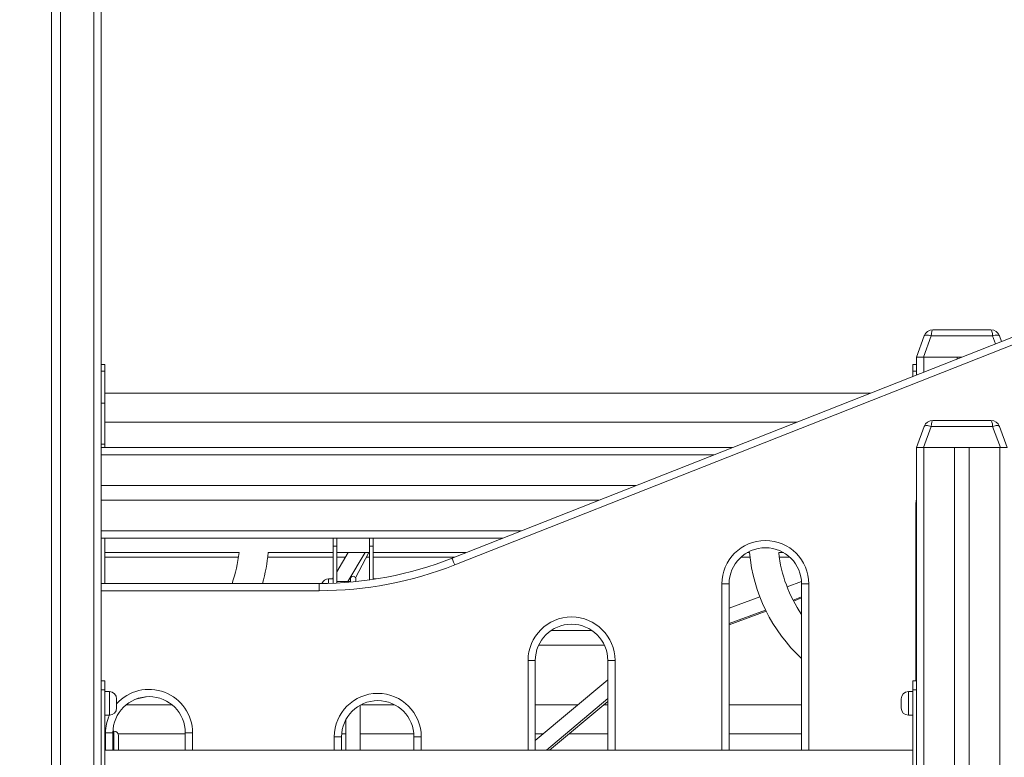
# Model space of a CAD drawing. Units: millimetres. Extents: x 24 to 483, y 16 to 438.
# Drawn here: x 119 to 130, y 222 to 231 of the extents above; entities that cross this region are included whole.
import ezdxf

# ---------------------------------------------------------------- set-up
doc = ezdxf.new("R2010")
doc.units = ezdxf.units.MM

msp = doc.modelspace()

# ---------------------------------------------------------------- linework, layer by layer
at = {"color": 7, "linetype": 'Continuous', "lineweight": 15}
for p, q in [((119.77962, 231.80408), (119.77962, 213.80408)), ((119.87962, 231.80408), (119.87962, 213.80408)), ((120.32963, 231.80408), (120.32963, 219.18985)), ((124.2018, 224.5833), (136.0565, 229.26126)), ((136.08587, 229.18684), (124.23116, 224.50888)), ((129.50884, 227.10408), (130.15041, 227.10408)), ((129.32962, 226.80408), (129.41487, 227.03829)), ((129.49004, 227.03829), (129.4048, 226.80408)), ((130.16921, 227.03829), (129.49004, 227.03829)), ((130.24438, 227.03829), (130.26683, 226.97661)), ((120.36962, 226.72325), (120.32963, 226.72325)), ((120.36962, 226.72325), (120.36962, 226.65002)), ((129.32962, 226.72325), (129.28963, 226.72325)), ((129.28963, 226.65002), (129.28963, 226.72325)), ((129.4048, 226.80408), (129.32962, 226.80408)), ((129.32962, 226.80408), (129.32962, 226.63127)), ((129.4048, 226.80408), (129.82963, 226.80408)), ((129.40962, 226.80408), (129.77962, 226.80408)), ((129.77962, 226.80408), (129.77962, 226.78435)), ((120.36962, 226.65002), (120.32963, 226.65002)), ((120.36962, 226.65002), (120.36962, 226.29647)), ((129.28963, 226.59099), (129.28963, 226.65002)), ((129.32962, 226.65002), (129.28963, 226.65002)), ((129.32962, 226.63127), (129.32962, 226.60678)), ((128.82328, 226.40697), (120.36962, 226.40697)), ((120.36962, 226.29647), (120.32963, 226.29647)), ((120.36962, 226.29647), (120.36962, 225.84392)), ((120.36962, 226.08697), (128.01236, 226.08697)), ((129.50884, 226.10408), (130.15041, 226.10408)), ((129.32962, 225.80408), (129.41487, 226.03828)), ((129.49004, 226.03828), (129.4048, 225.80408)), ((130.16921, 226.03828), (129.49004, 226.03828)), ((130.25445, 225.80408), (130.16921, 226.03828)), ((130.24438, 226.03828), (130.32962, 225.80408)), ((120.32963, 225.84392), (120.36962, 225.84392)), ((120.32963, 225.80408), (127.29547, 225.80408)), ((120.36962, 225.84392), (120.36962, 225.80408)), ((129.32962, 225.80408), (129.32962, 219.18985)), ((129.4048, 225.80408), (129.32962, 225.80408)), ((129.4048, 225.80408), (130.25445, 225.80408)), ((129.40962, 225.80408), (129.74963, 225.80408)), ((129.74963, 225.80408), (129.74963, 213.80408)), ((129.90962, 225.80408), (129.90962, 213.80408)), ((129.90962, 225.80408), (130.24962, 225.80408)), ((130.32962, 225.80408), (130.25445, 225.80408)), ((120.32963, 225.38408), (126.23112, 225.38408)), ((120.32963, 225.22408), (125.82565, 225.22408)), ((120.32963, 224.80408), (124.7613, 224.80408)), ((120.36962, 224.30408), (120.36962, 224.80408)), ((122.88962, 224.71408), (122.88962, 224.80408)), ((122.92963, 224.80408), (122.92963, 224.71408)), ((123.28963, 224.71408), (123.28963, 224.80408)), ((123.32963, 224.80408), (123.32963, 224.71408)), ((122.92963, 224.71408), (122.88962, 224.71408)), ((122.88962, 224.71408), (122.88962, 224.30713)), ((122.92963, 224.71408), (122.92963, 224.30889)), ((123.32963, 224.71408), (123.28963, 224.71408)), ((123.28963, 224.71408), (123.28963, 224.34292)), ((123.32963, 224.71408), (123.32963, 224.34874)), ((120.36962, 224.64408), (121.85101, 224.64408)), ((120.36962, 224.59408), (121.84475, 224.59408)), ((122.1674, 224.59408), (122.88962, 224.59408)), ((122.17254, 224.64408), (122.88962, 224.64408)), ((122.92963, 224.64408), (123.28963, 224.64408)), ((123.05511, 224.64408), (122.92963, 224.43371)), ((122.92963, 224.59408), (123.02528, 224.59408)), ((123.05053, 224.32408), (123.24141, 224.64408)), ((123.13702, 224.36566), (123.28398, 224.64408)), ((123.25759, 224.59408), (123.28963, 224.59408)), ((123.32963, 224.64408), (124.35584, 224.64408)), ((123.32963, 224.59408), (124.22913, 224.59408)), ((127.39158, 224.59408), (127.49185, 224.59408)), ((127.45981, 224.64408), (127.48671, 224.64408)), ((127.80824, 224.64408), (127.8618, 224.64408)), ((127.8145, 224.59408), (127.93004, 224.59408)), ((122.88962, 224.35408), (122.83962, 224.35408)), ((122.88962, 224.36665), (122.88213, 224.35408)), ((123.36402, 224.35408), (123.32963, 224.35408)), ((120.32963, 224.30408), (122.73355, 224.30408)), ((122.73355, 224.30408), (122.73355, 224.22408)), ((123.07962, 224.32408), (122.92963, 224.32408)), ((127.18081, 224.29825), (127.26081, 224.29825)), ((127.26081, 224.29825), (127.26081, 222.46408)), ((128.05992, 224.32486), (127.90005, 224.26632)), ((128.06081, 224.29825), (128.14081, 224.29825)), ((128.06081, 222.46408), (128.06081, 224.29825)), ((127.59953, 224.15626), (127.26081, 224.03222)), ((127.96592, 224.12005), (128.06081, 224.1548)), ((127.97101, 224.11027), (128.06081, 224.1435)), ((127.26081, 223.86183), (127.66346, 224.00929)), ((127.26081, 223.84745), (127.66881, 223.99844)), ((125.7473, 223.78408), (125.29541, 223.78408)), ((125.15932, 223.62408), (125.8834, 223.62408)), ((125.04136, 223.45401), (125.12136, 223.45401)), ((125.12136, 223.45401), (125.12136, 222.46408)), ((125.92136, 223.45401), (126.00136, 223.45401)), ((125.92136, 222.46408), (125.92136, 223.45401)), ((125.92136, 223.24141), (125.12136, 222.57034)), ((120.32963, 223.22908), (120.36962, 223.22908)), ((120.36962, 223.22908), (120.36962, 223.12908)), ((129.28963, 223.22908), (129.32962, 223.22908)), ((129.28963, 223.12908), (129.28963, 223.22908)), ((120.36962, 223.12908), (120.32963, 223.12908)), ((120.36962, 219.82908), (120.36962, 223.12908)), ((120.41962, 223.10908), (120.36962, 223.10908)), ((120.49963, 223.02908), (120.49963, 222.92908)), ((125.24365, 222.46408), (125.92136, 223.03258)), ((129.15963, 222.97908), (129.15963, 223.02908)), ((129.28963, 223.10908), (129.23963, 223.10908)), ((129.32962, 223.12908), (129.28963, 223.12908)), ((129.28963, 219.82908), (129.28963, 223.12908)), ((121.11055, 222.96408), (120.60498, 222.96408)), ((123.18963, 222.46408), (123.18963, 222.96052)), ((123.56753, 222.96408), (123.19628, 222.96408)), ((125.59075, 222.96408), (125.12136, 222.96408)), ((125.27969, 222.46408), (125.92136, 222.99875)), ((125.92136, 222.96408), (125.87975, 222.96408)), ((128.06081, 222.96408), (127.26081, 222.96408)), ((129.15963, 222.92908), (129.15963, 222.97908)), ((120.36962, 222.84908), (120.41962, 222.84908)), ((129.23963, 222.84908), (129.28963, 222.84908)), ((123.02963, 222.79923), (123.02963, 222.46408)), ((120.37777, 222.65408), (120.45777, 222.65408)), ((120.45777, 222.65408), (120.45777, 222.46408)), ((120.46962, 222.67245), (120.45819, 222.67245)), ((120.51471, 222.64408), (121.25777, 222.64408)), ((120.51962, 222.62245), (120.51962, 222.46408)), ((121.25777, 222.46408), (121.25777, 222.65408)), ((121.25777, 222.65408), (121.33777, 222.65408)), ((122.98191, 222.60976), (122.90191, 222.60976)), ((122.98191, 222.60976), (122.98191, 222.46408)), ((122.98338, 222.64408), (123.02963, 222.64408)), ((123.18963, 222.64408), (123.78043, 222.64408)), ((123.78191, 222.46408), (123.78191, 222.60976)), ((123.86191, 222.60976), (123.78191, 222.60976)), ((125.12136, 222.64408), (125.20927, 222.64408)), ((125.49571, 222.64408), (125.92136, 222.64408)), ((127.26081, 222.64408), (128.06081, 222.64408)), ((129.28963, 222.46408), (120.36962, 222.46408))]:
    msp.add_line(p, q, dxfattribs=at)
at = {"color": 8, "linetype": 'Continuous', "lineweight": 15}
for p, q in [((120.24962, 231.80408), (120.24962, 213.80408)), ((130.2011, 226.95067), (130.16921, 227.03829)), ((129.40962, 226.80408), (129.40962, 226.63835)), ((129.40962, 225.80408), (129.40962, 213.80408)), ((130.24962, 225.80408), (130.24962, 213.76408)), ((120.32963, 225.72408), (127.09273, 225.72408)), ((129.32026, 223.22908), (129.32026, 225.14249)), ((129.32026, 225.14249), (129.32962, 225.14249)), ((120.32963, 224.88408), (124.96403, 224.88408)), ((122.83962, 224.35408), (122.83962, 224.30549)), ((122.73355, 224.22408), (120.32963, 224.22408)), ((127.18081, 222.46408), (127.18081, 224.29825)), ((128.14081, 224.29825), (128.14081, 222.46408)), ((125.04136, 222.46408), (125.04136, 223.45401)), ((126.00136, 223.45401), (126.00136, 222.46408)), ((120.41962, 222.84908), (120.41962, 223.10908)), ((129.23963, 223.10908), (129.23963, 222.97908)), ((129.23963, 222.97908), (129.23963, 222.84908)), ((120.37777, 222.46408), (120.37777, 222.65408)), ((120.46962, 222.46408), (120.46962, 222.67245)), ((121.33777, 222.65408), (121.33777, 222.46408)), ((122.90191, 222.46408), (122.90191, 222.60976)), ((123.86191, 222.60976), (123.86191, 222.46408))]:
    msp.add_line(p, q, dxfattribs=at)
at = {"color": 7, "linetype": 'Continuous', "lineweight": 15, "flags": 128}
for points in [[(129.41487, 227.03829), (129.41771, 227.04223), (129.42292, 227.04514), (129.43035, 227.04693), (129.43974, 227.04754), (129.4508, 227.04693), (129.46314, 227.04514), (129.47637, 227.04223), (129.49004, 227.03829)], [(130.16921, 227.03829), (130.18289, 227.04223), (130.19611, 227.04514), (130.20845, 227.04693), (130.2195, 227.04754), (130.2289, 227.04693), (130.23633, 227.04514), (130.24155, 227.04223), (130.24438, 227.03829)], [(129.41487, 226.03828), (129.41771, 226.04223), (129.42292, 226.04514), (129.43035, 226.04693), (129.43974, 226.04754), (129.4508, 226.04693), (129.46314, 226.04514), (129.47637, 226.04223), (129.49004, 226.03828)], [(130.16921, 226.03828), (130.18289, 226.04223), (130.19611, 226.04514), (130.20845, 226.04693), (130.2195, 226.04754), (130.2289, 226.04693), (130.23633, 226.04514), (130.24155, 226.04223), (130.24438, 226.03828)], [(124.2018, 224.5833), (124.20236, 224.58187), (124.20403, 224.57763), (124.20675, 224.57076), (124.2104, 224.5615), (124.21485, 224.55023), (124.21993, 224.53736), (124.22543, 224.5234), (124.23116, 224.50888)], [(120.71293, 223.02694), (120.77239, 223.03946), (120.8274, 223.05293)]]:
    msp.add_lwpolyline(points, dxfattribs=at)
at = {"color": 7, "linetype": 'Continuous', "lineweight": 15}
msp.add_circle((286.685, 241.32657), 196.19537, dxfattribs=at)
for centre, radius, start, end in [((129.50884, 227.00408), 0.1, 90, 160), ((130.15041, 227.00408), 0.1, 20, 90), ((129.50884, 226.00408), 0.1, 90, 160), ((130.15041, 226.00408), 0.1, 20, 90), ((127.66081, 224.29825), 0.48, 0, 180), ((127.66081, 224.29825), 0.4, 0, 180), ((120.36962, 224.80408), 1.49, 340.392768, 353.835547), ((120.36962, 224.80408), 1.81, 343.963892, 354.92856), ((122.73355, 228.30408), 4, 270, 291.534581), ((129.28962, 224.80408), 1.81, 185.07144, 227.241942), ((129.28962, 224.80408), 1.49, 186.164453, 214.44101), ((122.73355, 228.30408), 4.08, 270, 291.534581), ((122.83962, 224.27408), 0.08, 90, 157.87696), ((123.10962, 224.35408), 0.03, 359.999241, 180.000759), ((125.52136, 223.45401), 0.48, 0, 180), ((125.52136, 223.45401), 0.4, 0, 180), ((120.41962, 223.02908), 0.08, 0, 90), ((120.85777, 222.65408), 0.4, 0, 180), ((123.38191, 222.60976), 0.48, 0, 180), ((129.23962, 223.02908), 0.08, 90, 180), ((120.41962, 222.92908), 0.08, 270, 0), ((123.38191, 222.60976), 0.4, 0, 180), ((129.23962, 222.92908), 0.08, 180, 270), ((120.46962, 222.62245), 0.05, 0, 90)]:
    msp.add_arc(centre, radius, start, end, dxfattribs=at)
at = {"color": 8, "linetype": 'Continuous', "lineweight": 15}
for centre, start, end in [((129.80026, 225.14249), 168.663475, 180), ((120.85777, 222.65408), 0, 138.25672), ((120.85777, 222.65408), 156.030518, 180)]:
    msp.add_arc(centre, 0.48, start, end, dxfattribs=at)
at = {"color": 7, "linetype": 'Continuous', "lineweight": 15}
for centre, start_param, end_param in [((129.50884, 227.00408), 0, 1.22173048), ((130.15041, 227.00408), 5.06145483, 6.28318531), ((129.50884, 226.00408), 0, 1.22173048), ((130.15041, 226.00408), 5.06145483, 6.28318531)]:
    msp.add_ellipse(centre, major_axis=(0, 0.1), ratio=0.2, start_param=start_param, end_param=end_param, dxfattribs=at)
for points, knots in [([(123.07962, 224.35408), (123.07962, 224.3537), (123.07962, 224.35297), (123.07962, 224.34708), (123.07962, 224.33898), (123.07962, 224.33057), (123.07962, 224.32361), (123.07962, 224.32083)], [0, 0, 0, 0, 0.2483033, 0.476972, 0.68568432, 0.87462459, 1, 1, 1, 1]), ([(123.13962, 224.32617), (123.13962, 224.32949), (123.13962, 224.33711), (123.13962, 224.34583), (123.13962, 224.3528), (123.13962, 224.35364), (123.13962, 224.35408)], [0, 0, 0, 0, 0.19165281, 0.43968531, 0.70928006, 1, 1, 1, 1])]:
    msp.add_open_spline(points, degree=3, knots=knots, dxfattribs=at)

doc.saveas('drawing.dxf')
